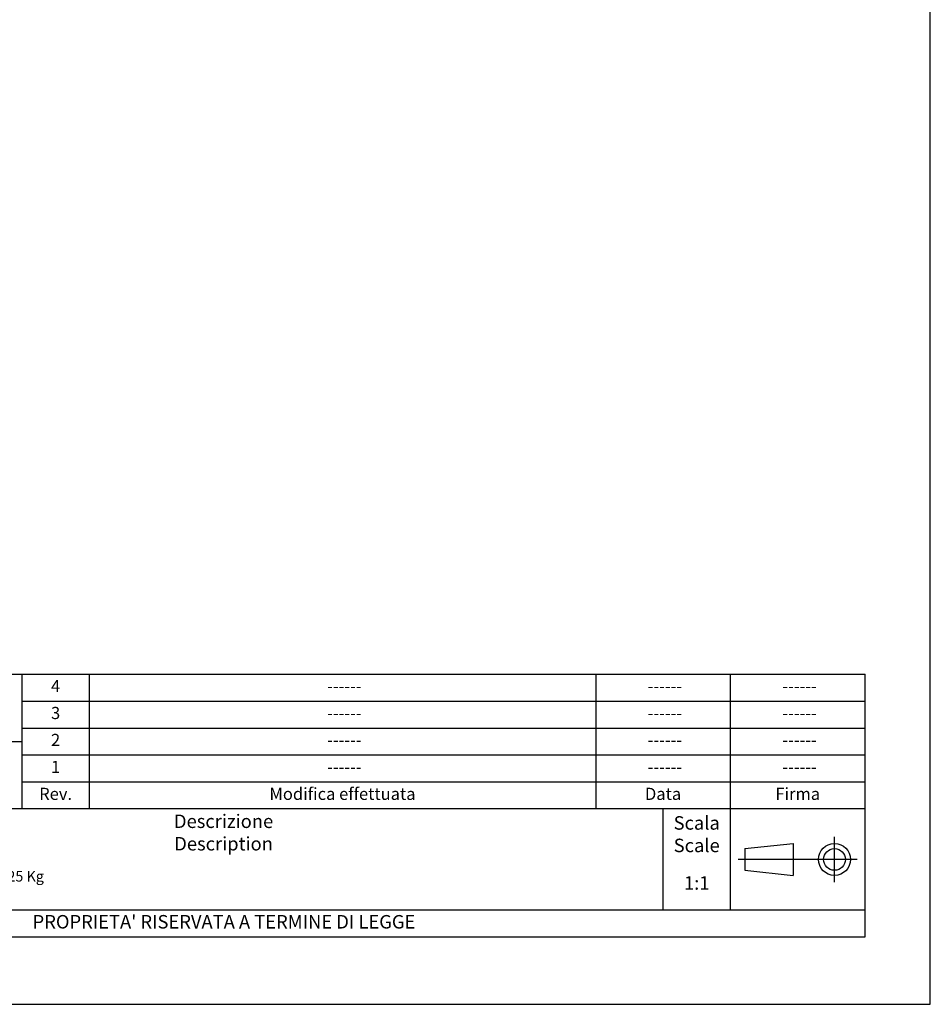
# Model space of a CAD drawing. Units: millimetres. Extents: x 243 to 453, y -23 to 274.
# Drawn here: x 318 to 453, y -23 to 123 of the extents above; entities that cross this region are included whole.
import ezdxf
from ezdxf.enums import TextEntityAlignment as Align

# ---------------------------------------------------------------- set-up
doc = ezdxf.new("R2010")
doc.units = ezdxf.units.MM
doc.header["$LTSCALE"] = 19.36
doc.linetypes.add('CENTER', pattern=[0.6, 0.375, -0.075, 0.075, -0.075])
doc.layers.get('0').update_dxf_attribs({"linetype": 'CONTINUOUS'})
doc.styles.add('DAVIDE', font='arial.ttf', dxfattribs={"height": 2.5})
doc.styles.add('pep', font='arial.ttf')

# ---------------------------------------------------------------- blocks, each defined once
blk = doc.blocks.new('I$C39FDDCDA')
at = {"linetype": 'CENTER', "ltscale": 5}
for p, q in [((14.32, 0), (14.32, 6.72)), ((17.69, 3.36), (0, 3.36))]:
    blk.add_line(p, q, dxfattribs=at)
at = {"linetype": 'Continuous'}
for p, q in [((1, 4.97), (8.2, 5.72)), ((1, 4.97), (1, 1.75)), ((8.2, 5.72), (8.2, 1)), ((1, 1.75), (8.2, 1))]:
    blk.add_line(p, q, dxfattribs=at)
for radius in [2.36, 1.61]:
    blk.add_circle((14.32, 3.36), radius)

msp = doc.modelspace()

# ---------------------------------------------------------------- linework, layer by layer
for p, q in [((453.02, -23.1), (453.02, 273.9)), ((253.13, 25.9), (443.33, 25.9)), ((318.13, 25.9), (318.13, 5.9)), ((328.13, 25.9), (328.13, 5.9)), ((403.33, 25.9), (403.33, 5.9)), ((423.33, -9.1), (423.33, 25.9)), ((443.33, -13.1), (443.33, 25.9)), ((318.13, 21.9), (443.33, 21.9)), ((318.13, 17.9), (443.33, 17.9)), ((303.13, 15.9), (318.13, 15.9)), ((318.13, 13.9), (443.33, 13.9)), ((318.13, 9.9), (443.33, 9.9)), ((443.33, 5.9), (253.13, 5.9)), ((413.33, -9.1), (413.33, 5.9)), ((253.13, -9.1), (443.33, -9.1)), ((253.13, -13.1), (443.33, -13.1)), ((243.02, -23.1), (453.02, -23.1))]:
    msp.add_line(p, q)

# ---------------------------------------------------------------- block references
msp.add_blockref('I$C39FDDCDA', (424.47, -4.96))

# ---------------------------------------------------------------- texts
at = {"style": 'pep'}
msp.add_text("PROPRIETA' RISERVATA A TERMINE DI LEGGE", height=2, dxfattribs=at).set_placement((348.13, -11.85), align=Align.CENTER)
at = {"style": 'DAVIDE'}
for s, insert, char_height, width, attachment_point in [('4', (323.13, 23.9), 1.8, 10, 5), (' ------', (365.73, 23.9), 1.8, 75.2, 5), (' ------', (413.33, 23.9), 1.8, 20, 5), (' ------', (433.33, 23.9), 1.8, 20, 5), ('3', (323.13, 19.9), 1.8, 10, 5), (' ------', (365.73, 19.9), 1.8, 75.2, 5), (' ------', (413.33, 19.9), 1.8, 20, 5), (' ------', (433.33, 19.9), 1.8, 20, 5), ('2', (323.13, 15.9), 1.8, 10, 5), (' ------', (365.73, 15.9), 1.8, 75.2, 5), (' ------', (413.33, 15.9), 1.8, 20, 5), (' ------', (433.33, 15.9), 1.8, 20, 5), ('1', (323.13, 11.9), 1.8, 10, 5), (' ------', (365.73, 11.9), 1.8, 75.2, 5), (' ------', (413.33, 11.9), 1.8, 20, 5), (' ------', (433.33, 11.9), 1.8, 20, 5), ('Rev.', (323.13, 7.9), 1.8, 10, 5), ('Modifica effettuata', (365.73, 7.9), 1.8, 75.2, 5), ('Data', (413.33, 7.9), 1.8, 20, 5), ('Firma', (433.33, 7.9), 1.8, 20, 5), ('{\\H1.1111x;Descrizione\\P\\fArial|b0|i1|c0|p34;Description}', (348.07, 2.4), 1.8, 130.5148, 5), ('Scala\\P{\\fArial|b0|i1|c0|p34;Scale}', (418.33, 2.15), 2, 10, 5), ('{\\fCalibri|b0|i0|c0|p34;\\H0.91667x;Carrello in nylon (1 cuscinetto)  - 25 Kg \\P\\fCalibri|b0|i1|c0|p34;Nylon roller (1-bearing) - 25 Kg }', (283.53, -5.4), 1.7, 130.5148, 4), ('1:1', (418.33, -5.35), 2, 10, 5)]:
    msp.add_mtext(s, dxfattribs=dict(at, insert=insert, char_height=char_height, width=width, attachment_point=attachment_point))

doc.saveas('drawing.dxf')
